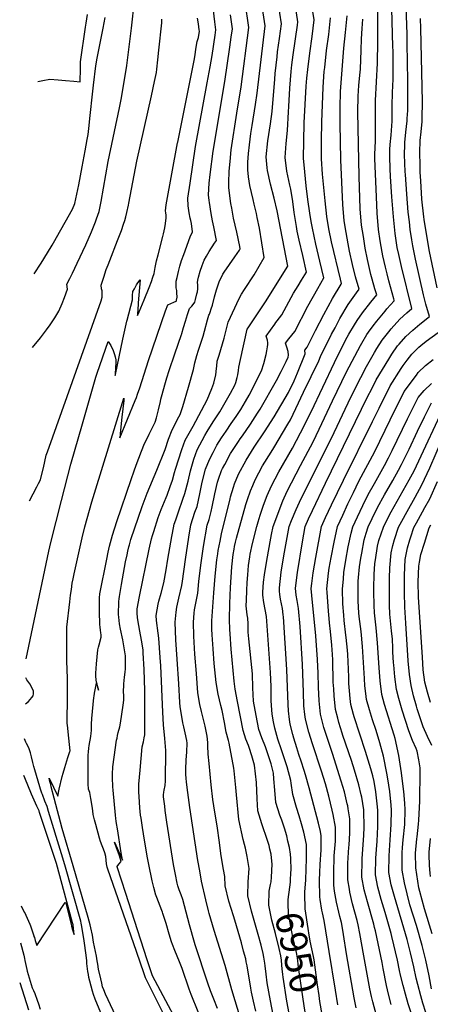
# Model space of a CAD drawing. Units: inches. Extents: x 2509258 to 2514706, y 1512700 to 1518254.
# Drawn here: x 2509352 to 2509789, y 1516345 to 1517393 of the extents above; entities that cross this region are included whole.
import ezdxf
from ezdxf.enums import TextEntityAlignment as Align

# ---------------------------------------------------------------- set-up
doc = ezdxf.new("R2010")
doc.units = ezdxf.units.IN
doc.header["$MEASUREMENT"] = 0
doc.layers.add('tile_2649_33_contour_10ft', color=155, linetype='Continuous')
doc.styles.add('Arial', font='arial.ttf')

msp = doc.modelspace()

# ---------------------------------------------------------------- linework, layer by layer
at = {"layer": 'tile_2649_33_contour_10ft'}
for points, elevation in [([(2509365.5, 1517044.1), (2509374, 1517054.5), (2509380.3, 1517062.9), (2509384.3, 1517068.4), (2509389.1, 1517075.6), (2509393.4, 1517082.9), (2509396.9, 1517090.9), (2509399.4, 1517097.3), (2509402.6, 1517106.1), (2509402.1, 1517111.4), (2509405.1, 1517117.4), (2509408.1, 1517123.3), (2509413.1, 1517133.8), (2509422.4, 1517153.4), (2509428.2, 1517167.1), (2509432.6, 1517177.9), (2509433.7, 1517181), (2509436.3, 1517188.9), (2509438.5, 1517199.5), (2509446.1, 1517242), (2509458.3, 1517299.2), (2509460.4, 1517310.1), (2509465.8, 1517344.3), (2509470.5, 1517381.3), (2509470.8, 1517384.1), (2509477.4, 1517442.9)], 6830), ([(2509556.8, 1516299.8), (2509534.6, 1516355.1), (2509532.5, 1516360.6), (2509524.8, 1516382.9), (2509522, 1516390), (2509517.1, 1516402.1), (2509514.7, 1516408.3), (2509513.7, 1516411.2), (2509511, 1516419.3), (2509507.7, 1516430.6), (2509504.4, 1516441.5), (2509504, 1516442.8), (2509503.3, 1516444.7), (2509501.6, 1516449.2), (2509499.6, 1516453.8), (2509497.8, 1516458.3), (2509496.5, 1516462), (2509496.5, 1516462.2), (2509494.8, 1516468.9), (2509493.1, 1516476.1), (2509489.4, 1516493.5), (2509487.6, 1516502.5), (2509483.6, 1516526), (2509482.5, 1516533), (2509481.1, 1516542.8), (2509480.7, 1516546), (2509479.9, 1516554), (2509479, 1516566.1), (2509478.8, 1516570.6), (2509478.7, 1516575), (2509478.8, 1516578.9), (2509480, 1516594), (2509482.4, 1516619), (2509483.6, 1516624), (2509484.5, 1516628.4), (2509485, 1516631.5), (2509485.1, 1516673.8), (2509485.1, 1516678.8), (2509484.4, 1516701.3), (2509483.4, 1516718.8), (2509483.2, 1516721.9), (2509481.9, 1516730.6), (2509480.4, 1516738.2), (2509478.1, 1516751.8), (2509477.3, 1516756.5), (2509476.9, 1516761.3), (2509477.1, 1516765.7), (2509479.3, 1516778.9), (2509489.8, 1516829.4), (2509492.4, 1516840.5), (2509493.2, 1516843.8), (2509494.6, 1516848.2), (2509499.5, 1516863.2), (2509501.4, 1516868.9), (2509502.5, 1516871.4), (2509507.9, 1516884.5), (2509508.8, 1516886.7), (2509512.3, 1516896.2), (2509514.5, 1516902.7), (2509516.7, 1516910.8), (2509517.9, 1516914.7), (2509524.4, 1516935.4), (2509528.1, 1516945.4), (2509536.5, 1516960.4), (2509551.5, 1516988.2), (2509556.5, 1517000.5), (2509558.7, 1517006.2), (2509560.8, 1517014.9), (2509561.4, 1517021.6), (2509561.7, 1517024.3), (2509562.4, 1517029.7), (2509564.2, 1517035.8), (2509566.1, 1517041.8), (2509569.7, 1517054), (2509570.8, 1517058.2), (2509571.8, 1517062.4), (2509572.8, 1517066.7), (2509573.8, 1517070.9), (2509585.5, 1517096.4), (2509588, 1517100.9), (2509591.3, 1517106), (2509601.8, 1517121.6), (2509612.2, 1517139.9), (2509607.2, 1517171.2), (2509605, 1517182.5), (2509604.1, 1517186.7), (2509601.8, 1517196.9), (2509600.5, 1517201.7), (2509596.9, 1517216.7), (2509595.6, 1517225.8), (2509594.8, 1517233.2), (2509594.9, 1517238.8), (2509595, 1517241.6), (2509595.7, 1517250.6), (2509596.6, 1517260.1), (2509598.1, 1517271.9), (2509599.4, 1517280.5), (2509603.2, 1517302.8), (2509604.9, 1517314.9), (2509613.4, 1517386.7), (2509608.8, 1517416.8)], 6890), ([(2509587.5, 1516328.3), (2509577.8, 1516360), (2509570.7, 1516385.9), (2509559, 1516423.1), (2509553.7, 1516441.5), (2509553, 1516444.2), (2509550.2, 1516456), (2509545.6, 1516475.6), (2509543.6, 1516486.7), (2509541.7, 1516497.8), (2509533, 1516554.2), (2509530.8, 1516570.1), (2509529.6, 1516581.3), (2509529.2, 1516585.6), (2509528.9, 1516589.3), (2509528.8, 1516595.1), (2509529.2, 1516604.6), (2509530, 1516613.6), (2509530.3, 1516622.8), (2509529.8, 1516625.4), (2509528.2, 1516633.7), (2509526.6, 1516640.3), (2509525.7, 1516644.5), (2509523.7, 1516655.4), (2509522.9, 1516661.3), (2509522.5, 1516666), (2509521.2, 1516685.8), (2509519.5, 1516712.1), (2509518.3, 1516732.7), (2509517.5, 1516751.6), (2509518.5, 1516762.3), (2509519.4, 1516767.4), (2509521.3, 1516777), (2509524.4, 1516790.5), (2509525.4, 1516795.3), (2509528.6, 1516818.3), (2509531.9, 1516842.2), (2509534.1, 1516855.3), (2509538.6, 1516868.6), (2509540.8, 1516874.8), (2509543.9, 1516888.3), (2509545.9, 1516898.9), (2509546.6, 1516902.1), (2509549.9, 1516914.6), (2509553.9, 1516924.9), (2509557.8, 1516932.3), (2509562, 1516940.1), (2509566.9, 1516947.9), (2509571.7, 1516955.1), (2509577.3, 1516963), (2509582.5, 1516970.6), (2509587.3, 1516978.2), (2509592.5, 1516986.5), (2509596.3, 1516993.4), (2509599.8, 1517000.1), (2509606.8, 1517013.8), (2509609.5, 1517019.3), (2509611.8, 1517027.2), (2509614.4, 1517036.5), (2509615.3, 1517040.6), (2509615.9, 1517044.7), (2509616.2, 1517047.2), (2509616.1, 1517049), (2509615.8, 1517051.8), (2509615.2, 1517053.9), (2509614.6, 1517056), (2509623.6, 1517069), (2509624.9, 1517070.8), (2509626.3, 1517072.5), (2509631.1, 1517078.8), (2509643.7, 1517101.9), (2509648.4, 1517109.9), (2509652.1, 1517115.8), (2509657.3, 1517124.3), (2509653.4, 1517141.9), (2509649.5, 1517158.3), (2509647.5, 1517168.1), (2509646.6, 1517173), (2509644.3, 1517187.7), (2509642.8, 1517199.4), (2509640.8, 1517212.7), (2509639.7, 1517217.1), (2509636.5, 1517231.8), (2509634.7, 1517246.4), (2509635.9, 1517261.5), (2509637.3, 1517275.2), (2509638.3, 1517294.9), (2509638.5, 1517300.8), (2509639.8, 1517320.4), (2509641.2, 1517338), (2509641.9, 1517345.2), (2509643.3, 1517355.6), (2509647.8, 1517387.4), (2509648.3, 1517390.9), (2509644.5, 1517414.9)], 6910), ([(2509603.4, 1516337.2), (2509600.8, 1516348), (2509598.9, 1516357.4), (2509598, 1516361.7), (2509594.1, 1516385.6), (2509593.3, 1516390), (2509592.6, 1516392.9), (2509590.4, 1516401.3), (2509588.1, 1516410), (2509581, 1516434.4), (2509579.5, 1516438.9), (2509574.6, 1516454.6), (2509570.7, 1516470.8), (2509570.3, 1516480.7), (2509568.9, 1516488.2), (2509566.6, 1516502.7), (2509564.5, 1516519.4), (2509562.7, 1516532.1), (2509558.7, 1516555.9), (2509557.7, 1516562.7), (2509555.9, 1516578.4), (2509553.7, 1516601.2), (2509552.8, 1516611.1), (2509552.2, 1516619.8), (2509552.2, 1516623.3), (2509551.7, 1516630.1), (2509550.6, 1516635.6), (2509549.4, 1516640.9), (2509545.5, 1516656.4), (2509543.7, 1516664), (2509541.7, 1516676.5), (2509540.1, 1516696.9), (2509538.6, 1516717.4), (2509537.5, 1516736.7), (2509537, 1516751.5), (2509537.8, 1516761.1), (2509538.2, 1516764.9), (2509539.6, 1516771.7), (2509541.5, 1516782.3), (2509542.8, 1516794.9), (2509544.7, 1516812.4), (2509546.2, 1516822.3), (2509547.8, 1516832.1), (2509551.7, 1516854.9), (2509553.8, 1516861.1), (2509555.7, 1516869.5), (2509556.9, 1516874.5), (2509559.7, 1516888.2), (2509562.7, 1516900.8), (2509563.7, 1516903.9), (2509567, 1516913), (2509568, 1516915.1), (2509570.3, 1516919.6), (2509576.6, 1516931.2), (2509584.9, 1516943.9), (2509586.9, 1516947), (2509589.1, 1516950.2), (2509597.7, 1516962.4), (2509605.2, 1516974.1), (2509607.9, 1516978.3), (2509625.3, 1517008.9), (2509630.4, 1517018.6), (2509635.9, 1517029.3), (2509637.9, 1517033.7), (2509638.2, 1517036.1), (2509638, 1517040), (2509636.5, 1517044.3), (2509635.1, 1517048.6), (2509638.6, 1517053.4), (2509641.8, 1517057.2), (2509645, 1517061.1), (2509658.9, 1517088.1), (2509669.4, 1517106.9), (2509676, 1517118.2), (2509671.8, 1517135.9), (2509667.4, 1517154.3), (2509663.7, 1517171.2), (2509662.4, 1517178.2), (2509660.9, 1517187), (2509658.9, 1517201.7), (2509657.2, 1517216.3), (2509655.8, 1517231), (2509654.4, 1517245.6), (2509654.6, 1517263.9), (2509655.1, 1517283.4), (2509655.9, 1517302.9), (2509657.2, 1517322.5), (2509657.8, 1517330.8), (2509658.7, 1517340.1), (2509661, 1517357.7), (2509663.4, 1517375.3), (2509665.7, 1517393), (2509661.9, 1517415.4)], 6920), ([(2509459.5, 1516320.6), (2509443.3, 1516355.5), (2509441.4, 1516360), (2509440.1, 1516363.3), (2509439.2, 1516367), (2509438.2, 1516371.7), (2509435.9, 1516382.2), (2509434.9, 1516387.3), (2509434.2, 1516391.1), (2509433.5, 1516395.9), (2509430.6, 1516410.9), (2509429.2, 1516418.4), (2509427.7, 1516426), (2509426.8, 1516429.3), (2509424.7, 1516436.9), (2509408.8, 1516492.2), (2509397.1, 1516532), (2509388.4, 1516564.3), (2509385.3, 1516576.4), (2509384.8, 1516578.7), (2509384.2, 1516580.9), (2509383.6, 1516583.2), (2509383.1, 1516585.4), (2509392.4, 1516566.3), (2509393.9, 1516573.7), (2509397.1, 1516587.1), (2509398, 1516590.7), (2509399.8, 1516596.7), (2509403.2, 1516607.4), (2509405.2, 1516613.9), (2509405.4, 1516614.6), (2509404, 1516627.9), (2509402.6, 1516641.9), (2509402.5, 1516643.7), (2509402.5, 1516644.8), (2509402.5, 1516648.3), (2509402.6, 1516668.7), (2509402.9, 1516686), (2509402.9, 1516692.1), (2509402.1, 1516710.2), (2509401.9, 1516730.7), (2509402, 1516741.5), (2509402.1, 1516746.1), (2509405.2, 1516773.3), (2509406.1, 1516780.5), (2509406.9, 1516786.4), (2509407.8, 1516793.2), (2509408.7, 1516797.9), (2509409.8, 1516803.1), (2509418.4, 1516841.4), (2509421.2, 1516853.1), (2509428.6, 1516879.7), (2509431.4, 1516888.9), (2509462.9, 1516990.1), (2509462.9, 1516989.9), (2509462.9, 1516989.9), (2509462.9, 1516989.8), (2509462.6, 1516987.5), (2509460.7, 1516969.8), (2509459.3, 1516956.2), (2509458.9, 1516952.1), (2509458.6, 1516947.9), (2509475, 1516987.8), (2509476.2, 1516991), (2509477.4, 1516994.4), (2509479.7, 1517001.1), (2509489.2, 1517030.4), (2509507.2, 1517083.1), (2509509.8, 1517089.6), (2509513, 1517091), (2509516.1, 1517092.3), (2509518.6, 1517093.5), (2509518.8, 1517093.7), (2509519, 1517094.6), (2509519.6, 1517097.6), (2509519.4, 1517102.2), (2509519.1, 1517104.7), (2509518.7, 1517107.6), (2509518.5, 1517109.9), (2509518.5, 1517112.3), (2509518.6, 1517114.6), (2509519.5, 1517118.7), (2509521, 1517124.9), (2509522.6, 1517130.8), (2509524.3, 1517136.6), (2509526.6, 1517143.1), (2509533.3, 1517162), (2509535.9, 1517167.4), (2509534.7, 1517176.1), (2509534.2, 1517179.2), (2509533.6, 1517181.8), (2509532.4, 1517187.5), (2509531.4, 1517195.1), (2509531.1, 1517203), (2509533.3, 1517219.2), (2509539.1, 1517258), (2509551.4, 1517325.9), (2509554.9, 1517343.1), (2509556.8, 1517354.9), (2509560.1, 1517376.6), (2509560.9, 1517382.3), (2509559.9, 1517390.9), (2509557.1, 1517412.2)], 6860), ([(2509518.7, 1516327.7), (2509507.4, 1516348.5), (2509493.3, 1516375), (2509487.6, 1516392.1), (2509474.1, 1516433.8), (2509464.8, 1516462.7), (2509455.7, 1516491), (2509455.6, 1516491.4), (2509457.3, 1516493.9), (2509459.9, 1516496.6), (2509459, 1516500.3), (2509457.8, 1516503.8), (2509455, 1516511.2), (2509452.7, 1516517.4), (2509461.3, 1516498), (2509460, 1516505.9), (2509456, 1516531.5), (2509455.1, 1516537.1), (2509454.7, 1516539.8), (2509454.3, 1516542.5), (2509454, 1516546), (2509451.3, 1516572.6), (2509451.1, 1516576.2), (2509451, 1516578.2), (2509450.8, 1516584.2), (2509450.8, 1516587.8), (2509450.8, 1516591.9), (2509451, 1516595.5), (2509451.2, 1516597.7), (2509454, 1516618.1), (2509454.7, 1516623.3), (2509455.1, 1516625.8), (2509455.5, 1516628.1), (2509456.1, 1516630.9), (2509456.8, 1516634.1), (2509458.4, 1516640.1), (2509459.3, 1516644.2), (2509462, 1516663.1), (2509462.6, 1516668.4), (2509462.6, 1516672.2), (2509462.6, 1516674.4), (2509462.5, 1516676.5), (2509462.9, 1516685.9), (2509463.4, 1516692.9), (2509464.1, 1516698.4), (2509464.4, 1516701.9), (2509464.6, 1516708.2), (2509464.6, 1516713.3), (2509464.4, 1516715.6), (2509463.5, 1516722.1), (2509463.1, 1516724.4), (2509461.6, 1516732.7), (2509459.2, 1516744.2), (2509458.3, 1516749.9), (2509457.7, 1516753.5), (2509457.3, 1516756.8), (2509457.1, 1516759.6), (2509457.1, 1516762.2), (2509457.2, 1516765.2), (2509457.3, 1516767.9), (2509457.4, 1516770.8), (2509457.6, 1516773.5), (2509457.9, 1516776.6), (2509458.2, 1516778.9), (2509460.2, 1516791.7), (2509464.7, 1516815.7), (2509466.2, 1516823.4), (2509467, 1516827.2), (2509468.1, 1516831.8), (2509468.7, 1516834.1), (2509470.4, 1516839.7), (2509482.4, 1516874.8), (2509487.8, 1516889), (2509498, 1516913.6), (2509506.7, 1516935.4), (2509510.4, 1516946.5), (2509514.4, 1516956.4), (2509521.5, 1516970.2), (2509522.9, 1516972.9), (2509525.7, 1516981.1), (2509531.7, 1517001.9), (2509536.9, 1517020.7), (2509538.3, 1517027.8), (2509540.7, 1517035.5), (2509542.5, 1517041.1), (2509544.9, 1517048.6), (2509547.3, 1517056.1), (2509548.7, 1517061.4), (2509551.9, 1517073.4), (2509553.4, 1517078.4), (2509554.2, 1517079.7), (2509554.8, 1517081.6), (2509556, 1517085.4), (2509557.1, 1517089.1), (2509559.3, 1517097.9), (2509561.5, 1517105.6), (2509564.4, 1517113.9), (2509568.4, 1517122.2), (2509569.6, 1517124.2), (2509575.2, 1517132.5), (2509581.2, 1517140.7), (2509586, 1517147.6), (2509586.8, 1517149), (2509586.4, 1517151.5), (2509583.2, 1517166.8), (2509579.7, 1517182), (2509577.7, 1517192.3), (2509576.7, 1517197.6), (2509574.7, 1517214), (2509574.6, 1517219.4), (2509574.6, 1517222.2), (2509574.9, 1517229.3), (2509575.1, 1517231.8), (2509575.9, 1517242.1), (2509577.3, 1517254.7), (2509583.1, 1517293.5), (2509587.7, 1517321.6), (2509596, 1517384.7), (2509591.9, 1517412)], 6880), ([(2509562.6, 1516340.3), (2509558.5, 1516350.1), (2509555.2, 1516359), (2509552.4, 1516367.3), (2509538.8, 1516408), (2509538.1, 1516410.3), (2509532.9, 1516429.2), (2509525.6, 1516456.4), (2509523.8, 1516461.2), (2509522.3, 1516464.6), (2509521.6, 1516466.5), (2509520.3, 1516470.9), (2509519.5, 1516473.6), (2509517.7, 1516482.8), (2509515.8, 1516493.5), (2509508.6, 1516538.6), (2509506.8, 1516551), (2509506.3, 1516555.5), (2509505.2, 1516565.6), (2509505.2, 1516567.7), (2509505.5, 1516570.7), (2509505.8, 1516572.7), (2509506.7, 1516577.7), (2509507.2, 1516582.6), (2509507.4, 1516615), (2509506.4, 1516627.8), (2509505.1, 1516642.1), (2509504.2, 1516655.9), (2509502.1, 1516705), (2509501.6, 1516714.1), (2509500.2, 1516734.6), (2509499.5, 1516739.7), (2509497.7, 1516753.3), (2509497.3, 1516758.7), (2509499.3, 1516770.7), (2509500.2, 1516774.1), (2509502.4, 1516782.3), (2509505.5, 1516793.5), (2509508, 1516807.2), (2509509.8, 1516818.8), (2509514, 1516842.7), (2509514.7, 1516846.4), (2509516.5, 1516855.8), (2509518, 1516860.5), (2509520.9, 1516869.1), (2509525.7, 1516882.4), (2509527.9, 1516888.5), (2509531.2, 1516901.7), (2509533.7, 1516912.7), (2509537.3, 1516925.2), (2509541, 1516935.2), (2509549.2, 1516950.3), (2509551.7, 1516954.5), (2509558.1, 1516964.9), (2509564.9, 1516975.7), (2509576.3, 1516995.3), (2509580.9, 1517004), (2509582.1, 1517006.9), (2509583.5, 1517012.1), (2509584.1, 1517015.1), (2509584.8, 1517019.5), (2509585.3, 1517023.2), (2509587, 1517031.4), (2509594.2, 1517063.5), (2509595.3, 1517065.2), (2509605.1, 1517080), (2509613.6, 1517092.8), (2509637.7, 1517130.7), (2509626.2, 1517189.8), (2509623, 1517203.1), (2509618.9, 1517217.9), (2509615.7, 1517232.6), (2509615.4, 1517235.4), (2509614.6, 1517247.2), (2509616.1, 1517264.3), (2509618.9, 1517282.3), (2509620.9, 1517295.3), (2509623.8, 1517329.9), (2509624.2, 1517335.9), (2509626, 1517353.5), (2509626.6, 1517359), (2509628.6, 1517373), (2509630.9, 1517388.8), (2509627.3, 1517411.5)], 6900), ([(2509690.9, 1516344.2), (2509688.3, 1516359.7), (2509681.5, 1516400.8), (2509678, 1516422.9), (2509676.3, 1516433.9), (2509674.4, 1516442.1), (2509673.9, 1516445), (2509671.9, 1516456.1), (2509671.5, 1516459.1), (2509671.3, 1516477), (2509671.6, 1516484.9), (2509672, 1516493.6), (2509673, 1516509.1), (2509673.1, 1516515.1), (2509673.1, 1516524.1), (2509672.2, 1516528.5), (2509670.3, 1516537.4), (2509660.3, 1516575), (2509656.5, 1516589), (2509655.1, 1516593.7), (2509651.9, 1516603.4), (2509649.4, 1516610.8), (2509647.1, 1516617.9), (2509643.9, 1516628.1), (2509642.9, 1516632.1), (2509640.1, 1516642.9), (2509639.4, 1516647.8), (2509638.3, 1516657.2), (2509637.9, 1516663.8), (2509636.6, 1516701.2), (2509632.9, 1516757.3), (2509632.7, 1516759.5), (2509631.7, 1516766), (2509629.8, 1516776.1), (2509629, 1516780.9), (2509628.7, 1516784.6), (2509628.6, 1516788.3), (2509630.6, 1516804.7), (2509633.3, 1516822.3), (2509636.8, 1516841.8), (2509638.9, 1516853.4), (2509641.5, 1516859.9), (2509646.5, 1516871.7), (2509651.9, 1516883.3), (2509684, 1516947.7), (2509704.7, 1516991.3), (2509715.2, 1517012.3), (2509721.5, 1517023.9), (2509727.1, 1517033.8), (2509730, 1517038.9), (2509732.3, 1517042.9), (2509738, 1517051.8), (2509745.2, 1517060.9), (2509747.8, 1517064), (2509757, 1517074.4), (2509764.4, 1517081.1), (2509769.7, 1517085.5), (2509758.6, 1517130.2), (2509755.7, 1517143.2), (2509754.2, 1517150.7), (2509753.4, 1517155.6), (2509751.9, 1517165.4), (2509750.2, 1517183.3), (2509748.4, 1517204.7), (2509747.1, 1517226.1), (2509746.7, 1517234.5), (2509746.1, 1517247.6), (2509746.4, 1517255), (2509746.6, 1517260.2), (2509747.5, 1517270.2), (2509748.7, 1517285.3), (2509748.6, 1517302.9), (2509749, 1517314.1), (2509749.6, 1517324.3), (2509749.8, 1517328.4), (2509749.8, 1517338), (2509749.8, 1517343.3), (2509749.7, 1517359.6), (2509749.6, 1517364.8), (2509748.5, 1517404.8)], 6970), ([(2509710.4, 1516341), (2509708.3, 1516351.6), (2509700.1, 1516398.5), (2509696.9, 1516418.8), (2509696.5, 1516421.5), (2509694.7, 1516431.6), (2509693, 1516438.1), (2509691.9, 1516442.8), (2509689.3, 1516453.4), (2509687.3, 1516465), (2509686.6, 1516471.5), (2509686.5, 1516477.7), (2509686.5, 1516487.4), (2509686.8, 1516499.7), (2509687, 1516502.6), (2509687.6, 1516510.5), (2509688.2, 1516518.3), (2509688.3, 1516521.1), (2509688.4, 1516533.3), (2509685.9, 1516546.7), (2509684.9, 1516551.4), (2509681.1, 1516566.4), (2509677.6, 1516579.3), (2509673.3, 1516593), (2509663.8, 1516622), (2509660, 1516634.3), (2509656.3, 1516648.2), (2509655.7, 1516653.4), (2509654.7, 1516662.6), (2509654.1, 1516677.2), (2509653.1, 1516706.6), (2509650.5, 1516747.1), (2509648.8, 1516766.2), (2509647.6, 1516774.6), (2509646.4, 1516780.5), (2509645.7, 1516787.9), (2509647.7, 1516804.5), (2509653.2, 1516837.1), (2509656.1, 1516853.3), (2509659.6, 1516861.5), (2509663.8, 1516870.6), (2509677.6, 1516899.6), (2509716.1, 1516978.5), (2509720.1, 1516986.5), (2509729.5, 1517004.9), (2509731.8, 1517009.6), (2509745.1, 1517031.8), (2509748.3, 1517036.9), (2509754.4, 1517045.7), (2509756.1, 1517047.6), (2509763.2, 1517055.9), (2509770.6, 1517062.7), (2509778.3, 1517068.9), (2509788.4, 1517077), (2509784.7, 1517090.1), (2509782.2, 1517100.1), (2509773.5, 1517138.1), (2509770.7, 1517152.4), (2509769.7, 1517158.7), (2509768, 1517169.6), (2509767.1, 1517177.9), (2509765.9, 1517188.3), (2509764.2, 1517207.5), (2509762.8, 1517228.2), (2509762.7, 1517231.1), (2509761.9, 1517249.7), (2509762.2, 1517260.1), (2509762.3, 1517262.3), (2509763.3, 1517273.4), (2509764.6, 1517285.5), (2509764.8, 1517287.8), (2509765.3, 1517296.5), (2509765.3, 1517300.7), (2509765.3, 1517314.1), (2509765.3, 1517328), (2509764.8, 1517367.7), (2509764.6, 1517377.4), (2509763.5, 1517407.7)], 6980), ([(2509358.8, 1516712.7), (2509382.9, 1516827.1), (2509385, 1516836.6), (2509396.2, 1516881.2), (2509406.2, 1516919.9), (2509418.6, 1516962.9), (2509432.9, 1517012.6), (2509434.2, 1517016.8), (2509446.2, 1517050.4), (2509449, 1517046.2), (2509451.4, 1517040.8), (2509452.8, 1517036.7), (2509453.5, 1517034), (2509454.2, 1517031.1), (2509454.1, 1517027.2), (2509453.9, 1517023.1), (2509453.4, 1517015.2), (2509453.7, 1517014.3), (2509453.9, 1517015.2), (2509454, 1517015.3), (2509454, 1517015.3), (2509454, 1517015.4), (2509461.8, 1517052.9), (2509466, 1517072), (2509466.3, 1517073.1), (2509471.9, 1517094.8), (2509472, 1517099.6), (2509472.3, 1517103.6), (2509474, 1517106.7), (2509475.1, 1517108.7), (2509476.4, 1517110.8), (2509477.7, 1517112.8), (2509480, 1517116.3), (2509478.6, 1517099.9), (2509478, 1517091.6), (2509477.6, 1517083.5), (2509477.5, 1517081.4), (2509477.4, 1517078.1), (2509479.2, 1517082.1), (2509484.4, 1517094.7), (2509489.7, 1517108), (2509492.2, 1517114.5), (2509493.8, 1517119), (2509495.1, 1517122.9), (2509496.3, 1517129.2), (2509497, 1517132.9), (2509497.7, 1517136.5), (2509499.5, 1517142.8), (2509504.4, 1517162.3), (2509505, 1517165.1), (2509506.5, 1517171.6), (2509507.2, 1517176.2), (2509507.9, 1517182.1), (2509507.8, 1517185.1), (2509507.6, 1517187.5), (2509507.3, 1517189.7), (2509507.5, 1517192.8), (2509507.9, 1517196.1), (2509520, 1517261.9), (2509520.2, 1517262.9), (2509537, 1517346.2), (2509537.7, 1517349.9), (2509538.3, 1517353.5), (2509539.7, 1517364), (2509541, 1517369.8), (2509542.2, 1517374.1), (2509543.4, 1517381.1), (2509543.2, 1517382.5), (2509542.2, 1517388.7), (2509541.1, 1517394.9)], 6850), ([(2509362.2, 1516880.8), (2509366.3, 1516888.2), (2509370.1, 1516895.6), (2509372, 1516899.3), (2509373.9, 1516903.1), (2509374.1, 1516903.4), (2509377, 1516916.1), (2509378.5, 1516922.7), (2509380.1, 1516929.3), (2509381.3, 1516932.9), (2509438.6, 1517093.9), (2509439.7, 1517097.7), (2509439.8, 1517099.9), (2509439.6, 1517104.3), (2509439, 1517106.6), (2509438.7, 1517110.5), (2509441.4, 1517119), (2509444.1, 1517127.2), (2509445.9, 1517132.1), (2509447.7, 1517136.9), (2509456.1, 1517158), (2509460.1, 1517168.7), (2509462.4, 1517175.4), (2509463.7, 1517179.3), (2509464.9, 1517183.3), (2509466, 1517188), (2509467.7, 1517195.6), (2509468.1, 1517197.8), (2509476.7, 1517242.4), (2509492.4, 1517312.1), (2509495.6, 1517327.3), (2509497.4, 1517336.8), (2509498, 1517340.5), (2509499.1, 1517350.3), (2509500.2, 1517360.7), (2509503.1, 1517390), (2509503.4, 1517393.7)], 6840), ([(2509367.1, 1517122.4), (2509374.7, 1517134), (2509385.3, 1517151.2), (2509386.5, 1517153.1), (2509387.9, 1517155.5), (2509408.2, 1517191.4), (2509410.7, 1517197.4), (2509412.7, 1517207.3), (2509414.7, 1517217.4), (2509418.4, 1517236.4), (2509421.5, 1517253.5), (2509423.7, 1517265.5), (2509424.6, 1517270.8), (2509425.5, 1517277.3), (2509427, 1517291.1), (2509429.5, 1517313.9), (2509430.6, 1517323.5), (2509433.1, 1517344.2), (2509434.5, 1517352.1), (2509440.7, 1517384.3), (2509442.8, 1517395.5)], 6820), ([(2509371.2, 1517327.2), (2509376.4, 1517328.3), (2509383.8, 1517329.7), (2509392.7, 1517329), (2509400.7, 1517328.4), (2509409.6, 1517327.6), (2509416.1, 1517327.1), (2509416.5, 1517341.2), (2509416.7, 1517348.2), (2509421.9, 1517385.3), (2509422.5, 1517389.6), (2509423.9, 1517398.6)], 6810), ([(2509511.1, 1516322.3), (2509487.7, 1516369.4), (2509486, 1516373), (2509484.5, 1516377.2), (2509476.2, 1516400.8), (2509445.8, 1516488.5), (2509445, 1516490.7), (2509444.3, 1516494.2), (2509444, 1516498.1), (2509443.7, 1516502.2), (2509442.5, 1516506), (2509441.2, 1516509.7), (2509439.7, 1516513.4), (2509438, 1516518), (2509436.9, 1516521.7), (2509432.8, 1516536.2), (2509431.5, 1516541.1), (2509430.1, 1516546.9), (2509429.7, 1516550.5), (2509428.9, 1516555.5), (2509427.6, 1516563.8), (2509426.9, 1516567.9), (2509426.4, 1516570.2), (2509425.1, 1516573.9), (2509425.1, 1516574.1), (2509425.1, 1516574.8), (2509424.9, 1516578.5), (2509424.6, 1516601.6), (2509424.6, 1516604.5), (2509424.7, 1516607.4), (2509424.9, 1516610.3), (2509425.2, 1516613.2), (2509425.6, 1516617.7), (2509425.8, 1516620), (2509426.2, 1516622.2), (2509427.2, 1516627.6), (2509427.6, 1516630.3), (2509428, 1516633), (2509428, 1516633.1), (2509428.2, 1516636.5), (2509428.2, 1516640), (2509428.2, 1516643), (2509428.6, 1516649), (2509430.8, 1516671.3), (2509431, 1516672.9), (2509431.4, 1516676), (2509433.5, 1516686.6), (2509435.7, 1516679.1), (2509434.2, 1516685.6), (2509433.7, 1516687.8), (2509433.3, 1516690.2), (2509432.9, 1516694.1), (2509433, 1516697.3), (2509433.6, 1516707.3), (2509435, 1516722.3), (2509435.6, 1516724.8), (2509436.5, 1516727.6), (2509438.5, 1516735.5), (2509438.5, 1516738.1), (2509438.4, 1516740.1), (2509438, 1516743.1), (2509437.6, 1516746.2), (2509437.3, 1516749), (2509437.2, 1516751.7), (2509437.1, 1516754.4), (2509437, 1516757.6), (2509436.8, 1516773.9), (2509436.9, 1516777.5), (2509437.2, 1516781.6), (2509444.5, 1516818.7), (2509446.1, 1516826.2), (2509446.8, 1516829.5), (2509447.4, 1516832.7), (2509449.5, 1516840.4), (2509450.7, 1516844.2), (2509455.3, 1516858.8), (2509470.6, 1516903.5), (2509473.9, 1516912.9), (2509476, 1516918.7), (2509481.5, 1516933.6), (2509484.9, 1516941.7), (2509486.1, 1516944.3), (2509489.8, 1516951.9), (2509493.4, 1516958.8), (2509496, 1516964.7), (2509497.5, 1516969.2), (2509498.7, 1516973.3), (2509499.8, 1516977.7), (2509501.8, 1516986.7), (2509502.3, 1516989), (2509503.6, 1516993.9), (2509506.5, 1517004.2), (2509508.6, 1517011.9), (2509510.9, 1517019.7), (2509517, 1517037.3), (2509524.2, 1517057.9), (2509524.5, 1517058.7), (2509524.6, 1517059.1), (2509526.5, 1517065.4), (2509528.5, 1517072.2), (2509530.6, 1517079.1), (2509532.9, 1517085.8), (2509535.1, 1517088.1), (2509536.8, 1517089.8), (2509538.4, 1517092.3), (2509539.2, 1517095.2), (2509540.6, 1517101.2), (2509541.1, 1517103.4), (2509541.7, 1517106.4), (2509541.6, 1517110.7), (2509541.3, 1517113.3), (2509541.5, 1517115.9), (2509542.3, 1517119.1), (2509544.1, 1517125.5), (2509546.1, 1517131.5), (2509548.4, 1517137.2), (2509550.7, 1517141.3), (2509553.7, 1517146.4), (2509559.4, 1517155.2), (2509561.4, 1517158.2), (2509558.6, 1517172.5), (2509557.2, 1517179), (2509555.9, 1517186.8), (2509553.9, 1517198.5), (2509553.6, 1517200.8), (2509552.9, 1517206.8), (2509553.7, 1517219.2), (2509554.7, 1517228.5), (2509558, 1517253.1), (2509570.3, 1517327.5), (2509575.8, 1517364.1), (2509577.3, 1517374.7), (2509578.5, 1517383.5), (2509576.4, 1517398.3)], 6870), ([(2509621.8, 1516333.5), (2509618.9, 1516348.5), (2509615.5, 1516367.6), (2509614.3, 1516376.6), (2509613.3, 1516385.7), (2509612.9, 1516388.5), (2509612, 1516394.7), (2509611.3, 1516398.6), (2509609.2, 1516407.6), (2509606, 1516419.1), (2509598.7, 1516443.9), (2509594.8, 1516460.1), (2509595.2, 1516475), (2509596.4, 1516489.1), (2509594.2, 1516502.1), (2509592.4, 1516510.9), (2509591.3, 1516514.9), (2509590.1, 1516520.3), (2509585.2, 1516541.3), (2509582.7, 1516567.8), (2509582.2, 1516575.5), (2509580.4, 1516593.3), (2509580, 1516596), (2509575.1, 1516622.7), (2509574.2, 1516625.6), (2509571.8, 1516634.6), (2509570.1, 1516644.8), (2509567.5, 1516657.5), (2509566.1, 1516662.8), (2509563.2, 1516674.8), (2509561.1, 1516687.2), (2509559.2, 1516707.5), (2509557.8, 1516723.3), (2509556.8, 1516738.1), (2509556.6, 1516744), (2509556.4, 1516753), (2509558.8, 1516783), (2509560.2, 1516800.4), (2509561.9, 1516817.9), (2509562.9, 1516824.3), (2509563.4, 1516827.8), (2509565.3, 1516837.7), (2509567, 1516845.8), (2509576.1, 1516883.1), (2509576.6, 1516885.1), (2509579.6, 1516895.3), (2509580.8, 1516898.8), (2509585.1, 1516909.2), (2509593.2, 1516924), (2509601.7, 1516937.9), (2509612.8, 1516954.3), (2509622.8, 1516970.3), (2509638.2, 1516996.2), (2509644.2, 1517008.7), (2509647.9, 1517017.2), (2509656.1, 1517037.2), (2509655.5, 1517041.1), (2509658.2, 1517044.3), (2509666.9, 1517062.1), (2509675.9, 1517079.4), (2509685.3, 1517096.2), (2509694.4, 1517111.7), (2509694.7, 1517112.2), (2509693.6, 1517116.9), (2509684.1, 1517156.6), (2509681.3, 1517170.4), (2509679.1, 1517183.5), (2509677.4, 1517200.2), (2509675.9, 1517214.4), (2509674.5, 1517228.7), (2509673.5, 1517244.9), (2509673.3, 1517264.5), (2509673.7, 1517284.1), (2509675.2, 1517321.2), (2509676.4, 1517337.9), (2509676.8, 1517342.2), (2509678.9, 1517360.5), (2509681.1, 1517377.5), (2509683.1, 1517395.1)], 6930), ([(2509619.1, 1516472.2), (2509619.6, 1516475), (2509620.2, 1516480), (2509620.7, 1516493.8), (2509620.6, 1516497), (2509619.6, 1516504.6), (2509618.5, 1516510), (2509617.7, 1516513.7), (2509614.5, 1516523.4), (2509611.4, 1516532.7), (2509609.9, 1516537), (2509605.6, 1516550.7), (2509604.7, 1516563.3), (2509604, 1516580.7), (2509602, 1516599.2), (2509601.3, 1516601.9), (2509599.2, 1516609.2), (2509596.4, 1516618.2), (2509595.7, 1516620.3), (2509592.8, 1516627.1), (2509590, 1516636.1), (2509583.8, 1516667.1), (2509581.5, 1516680.3), (2509580.4, 1516688.9), (2509577.1, 1516722.8), (2509575.9, 1516739.3), (2509575.7, 1516743.9), (2509575.4, 1516754.5), (2509575.6, 1516771.4), (2509576.3, 1516788.6), (2509578, 1516810.4), (2509579.4, 1516823.5), (2509580.2, 1516829.3), (2509580.8, 1516832.3), (2509581.9, 1516836.9), (2509583, 1516841), (2509592.8, 1516876.8), (2509594.5, 1516882.2), (2509597.7, 1516891.3), (2509600.2, 1516897.2), (2509602.6, 1516903), (2509610.7, 1516917.9), (2509619.7, 1516932.5), (2509622.6, 1516937.1), (2509637.5, 1516962.3), (2509640.3, 1516967.2), (2509646, 1516979.1), (2509654.4, 1516996.6), (2509670.4, 1517029.9), (2509672.4, 1517034.5), (2509684.2, 1517058.2), (2509687.8, 1517065.2), (2509692.9, 1517074.8), (2509702, 1517090), (2509710.7, 1517102.4), (2509713.5, 1517106.1), (2509709.8, 1517119.4), (2509706.6, 1517132.4), (2509703.3, 1517146.7), (2509701.8, 1517154.6), (2509699.7, 1517166.7), (2509697.7, 1517178.9), (2509696.1, 1517196.4), (2509693.9, 1517244.1), (2509693.4, 1517282.5), (2509693.3, 1517299.6), (2509693.7, 1517316.6), (2509697.1, 1517362.8), (2509698.9, 1517379.6), (2509700.6, 1517397.2)], 6940), ([(2509640.3, 1516477), (2509640.9, 1516484.8), (2509641, 1516487.9), (2509640.6, 1516499.9), (2509640.4, 1516504.5), (2509639.2, 1516511.6), (2509637.7, 1516518.4), (2509636.3, 1516523.9), (2509633.8, 1516532.3), (2509631.1, 1516540.7), (2509629.1, 1516545.9), (2509624.7, 1516559.6), (2509623.6, 1516572.6), (2509622.6, 1516584.6), (2509622.2, 1516590.8), (2509619.6, 1516600.6), (2509618.4, 1516605.1), (2509613.7, 1516618.9), (2509609.8, 1516628.4), (2509606.8, 1516637.4), (2509605.3, 1516644.8), (2509603.8, 1516652.2), (2509601.1, 1516667.5), (2509600.3, 1516681.8), (2509599.7, 1516696.6), (2509596, 1516733.7), (2509595.4, 1516741.1), (2509595.1, 1516749.8), (2509594.9, 1516755.9), (2509594.3, 1516759.5), (2509593.3, 1516768.9), (2509593.4, 1516774.9), (2509593.7, 1516785.3), (2509594.2, 1516793.8), (2509594.8, 1516802.1), (2509595.6, 1516812), (2509596.9, 1516821.2), (2509597.4, 1516824.1), (2509600, 1516835.5), (2509604.5, 1516853.5), (2509605.8, 1516858.5), (2509608.1, 1516865.7), (2509611.7, 1516876.2), (2509615.6, 1516886.6), (2509620, 1516896.9), (2509628, 1516911.8), (2509642.5, 1516936.8), (2509651.2, 1516953.1), (2509662.4, 1516975.7), (2509687.2, 1517028.2), (2509699.4, 1517052.7), (2509700.8, 1517055.2), (2509702.6, 1517058.4), (2509708.4, 1517068.4), (2509711.5, 1517073), (2509717.1, 1517080.9), (2509726, 1517092.4), (2509732.2, 1517100.1), (2509730.4, 1517106.4), (2509727.3, 1517117), (2509726, 1517122), (2509724.6, 1517128.1), (2509722.4, 1517137.8), (2509720.1, 1517150), (2509718, 1517162.2), (2509716.2, 1517174.3), (2509714.6, 1517191.8), (2509713.5, 1517226.2), (2509712.7, 1517260.6), (2509712.3, 1517294.9), (2509712.6, 1517311.9), (2509713.3, 1517323), (2509714.4, 1517334), (2509714.9, 1517340.6), (2509715.7, 1517360.6), (2509716, 1517372.7), (2509716.7, 1517383.7), (2509717.5, 1517393.8)], 6950), ([(2509655.8, 1516462.2), (2509655.8, 1516464.1), (2509656.6, 1516477.2), (2509657.3, 1516499.8), (2509657.3, 1516514.7), (2509654.5, 1516527.9), (2509652.1, 1516536.9), (2509649.7, 1516545.5), (2509646.8, 1516554.1), (2509642.8, 1516568), (2509641.1, 1516580.2), (2509640.9, 1516583.1), (2509636.7, 1516597.7), (2509630.7, 1516615.8), (2509627, 1516627), (2509623.6, 1516638.8), (2509622.2, 1516645.6), (2509621, 1516653.5), (2509620.2, 1516662.9), (2509619.9, 1516668.3), (2509619.6, 1516683.2), (2509619, 1516698.1), (2509614.7, 1516757.5), (2509613.4, 1516765.1), (2509611.8, 1516772.7), (2509611, 1516780.4), (2509611, 1516783.6), (2509611.7, 1516794.3), (2509612.7, 1516802.1), (2509613.3, 1516806.7), (2509615.8, 1516821), (2509618.7, 1516837.2), (2509620.2, 1516844.9), (2509621.8, 1516853.4), (2509623.5, 1516858.2), (2509625, 1516862), (2509632.3, 1516880.8), (2509636.8, 1516891.1), (2509651.2, 1516918.6), (2509664.4, 1516943.7), (2509671, 1516957), (2509685.3, 1516987.4), (2509700.2, 1517018.2), (2509714.9, 1517046.3), (2509716.3, 1517048.8), (2509721.8, 1517057.9), (2509723.5, 1517060.4), (2509728.5, 1517067.1), (2509732.3, 1517072.1), (2509741.3, 1517082.9), (2509743.2, 1517085.1), (2509750.9, 1517093.9), (2509750.8, 1517094.5), (2509750.5, 1517095.8), (2509745.3, 1517115.1), (2509743.3, 1517122.5), (2509741.5, 1517129.7), (2509738.9, 1517141.8), (2509738.1, 1517145.5), (2509736, 1517157.7), (2509734.3, 1517169.8), (2509732.6, 1517187.3), (2509731.9, 1517204.6), (2509730.2, 1517245.5), (2509730.4, 1517249.7), (2509731, 1517264.2), (2509730.8, 1517273.2), (2509730.9, 1517290.3), (2509731.1, 1517307.3), (2509733.1, 1517346.9), (2509733.6, 1517369.8), (2509733.5, 1517401.9)], 6960), ([(2509796.5, 1517107.7), (2509788.5, 1517146.2), (2509785.2, 1517165), (2509782.8, 1517180.4), (2509782.4, 1517183.3), (2509780.5, 1517202.2), (2509779.1, 1517221.7), (2509778.6, 1517230.9), (2509778.4, 1517238.2), (2509778.1, 1517251.8), (2509778.7, 1517264.5), (2509779.7, 1517273.9), (2509780.7, 1517284.8), (2509780.8, 1517290.3), (2509781, 1517303.7), (2509780.9, 1517306.2), (2509779.3, 1517383.8), (2509779, 1517394.5)], 6990), ([(2509731.9, 1516332.6), (2509728.1, 1516347.1), (2509726.6, 1516352.9), (2509725, 1516361.2), (2509718.6, 1516396.2), (2509714.4, 1516420.1), (2509712.5, 1516429.4), (2509711.4, 1516433.9), (2509706.6, 1516451.8), (2509703.7, 1516464), (2509703.2, 1516467.3), (2509701.6, 1516477.2), (2509701.6, 1516490.3), (2509701.6, 1516494.9), (2509702.6, 1516512), (2509702.8, 1516514.1), (2509703.6, 1516527.4), (2509703.6, 1516535.8), (2509703.5, 1516542.3), (2509701.9, 1516552.7), (2509701.4, 1516556), (2509700.9, 1516558.2), (2509697.9, 1516570.8), (2509694.4, 1516582.2), (2509685.1, 1516611.7), (2509676, 1516639.5), (2509674.9, 1516643.5), (2509672.4, 1516653.5), (2509670.8, 1516667.8), (2509670.1, 1516682.4), (2509669.7, 1516697.1), (2509669.2, 1516711.8), (2509667.5, 1516737.1), (2509663.2, 1516780.1), (2509662.5, 1516787.5), (2509663.1, 1516792.6), (2509664.4, 1516804.1), (2509667.3, 1516820.6), (2509673.3, 1516853.3), (2509677.8, 1516863.1), (2509684, 1516876.4), (2509696.7, 1516902.8), (2509727.7, 1516965.3), (2509734.7, 1516979.4), (2509746.7, 1517003.3), (2509758.4, 1517021.6), (2509760.5, 1517024.8), (2509764.6, 1517030.5), (2509769.6, 1517037), (2509777.1, 1517044.4), (2509779.3, 1517046.3), (2509784.8, 1517050.7), (2509797.6, 1517060.1)], 6990), ([(2509747.7, 1516344.3), (2509744.8, 1516355.6), (2509742.6, 1516364.6), (2509739.1, 1516382.9), (2509737.9, 1516389), (2509730.8, 1516422.9), (2509729.9, 1516426.6), (2509729, 1516430), (2509722.3, 1516453.8), (2509718.9, 1516466.7), (2509716.5, 1516479.9), (2509716.8, 1516497.6), (2509716.9, 1516499.8), (2509718.4, 1516524.4), (2509718.7, 1516533.4), (2509718.5, 1516551), (2509718.4, 1516551.9), (2509716.4, 1516565.3), (2509715.8, 1516567.8), (2509713.1, 1516578.5), (2509708.4, 1516594), (2509705.3, 1516604.2), (2509696.3, 1516631), (2509695.5, 1516633.5), (2509691.9, 1516644.7), (2509690.8, 1516649.2), (2509688.5, 1516658.7), (2509686.8, 1516673), (2509686.4, 1516680.7), (2509686, 1516687.6), (2509685.4, 1516711.5), (2509685.1, 1516717), (2509684.4, 1516727.2), (2509682.6, 1516745.1), (2509682.4, 1516747.5), (2509680.7, 1516763.2), (2509679.4, 1516783.5), (2509679.2, 1516787.2), (2509680.8, 1516803.7), (2509681.7, 1516809.1), (2509683.7, 1516820.3), (2509687, 1516836.8), (2509690.4, 1516853.3), (2509690.4, 1516853.3), (2509696, 1516865.5), (2509701.6, 1516877.7), (2509707.4, 1516889.7), (2509713.3, 1516901.6), (2509730.2, 1516933.4), (2509746.6, 1516966.9), (2509761.6, 1516997.1), (2509774.5, 1517014.8), (2509776.3, 1517017.3), (2509784.3, 1517025), (2509792.4, 1517031.4)], 7000), ([(2509768.8, 1516335.7), (2509765.8, 1516345.3), (2509762.8, 1516355.4), (2509760.4, 1516364.6), (2509757.7, 1516375.7), (2509756.6, 1516380.7), (2509754.4, 1516391.7), (2509748.4, 1516416.9), (2509747.6, 1516419.9), (2509741.3, 1516442.3), (2509737.1, 1516456.4), (2509733.4, 1516469.3), (2509731, 1516482.4), (2509731.2, 1516500.2), (2509732, 1516509.5), (2509732.6, 1516518.2), (2509733.5, 1516534.1), (2509733.6, 1516551.2), (2509733.2, 1516555), (2509731.4, 1516570.9), (2509729.5, 1516581.9), (2509728, 1516587.8), (2509725.9, 1516595.4), (2509720.4, 1516613.7), (2509708.2, 1516650.6), (2509707.4, 1516653.4), (2509704.8, 1516664), (2509704.1, 1516670.4), (2509703.2, 1516678.3), (2509702.7, 1516686.2), (2509702.4, 1516692.9), (2509702.1, 1516701.7), (2509701.3, 1516717.3), (2509701, 1516721.7), (2509699.7, 1516735.2), (2509699.4, 1516737.8), (2509697.6, 1516753.2), (2509697.1, 1516759.1), (2509696.1, 1516771), (2509695.7, 1516786.8), (2509696.7, 1516797.8), (2509697.3, 1516804.5), (2509699.3, 1516817.5), (2509702, 1516831.9), (2509704.9, 1516846.2), (2509706.7, 1516853.1), (2509711.6, 1516863.7), (2509717.4, 1516875.7), (2509723.3, 1516887.6), (2509729.9, 1516899.4), (2509740.6, 1516918.4), (2509744.9, 1516926.7), (2509748.8, 1516934.4), (2509765.1, 1516968.2), (2509776.4, 1516990.9), (2509782.7, 1516998.4), (2509790.8, 1517005.9)], 7010), ([(2509787.7, 1516326.1), (2509781.5, 1516345.7), (2509779.1, 1516353.6), (2509775.9, 1516365.8), (2509774.2, 1516372.4), (2509771.8, 1516384.6), (2509768.1, 1516399.4), (2509764.6, 1516413.5), (2509751.1, 1516459.6), (2509747.7, 1516471.9), (2509745.2, 1516485), (2509745.4, 1516502.7), (2509746.6, 1516519.9), (2509747.7, 1516536), (2509748.1, 1516551.4), (2509747.6, 1516556.8), (2509746.3, 1516571.1), (2509744.2, 1516584.8), (2509743.2, 1516590.8), (2509739.4, 1516608.9), (2509735.5, 1516623), (2509731.6, 1516636.3), (2509727.8, 1516647.7), (2509724.4, 1516658.2), (2509721.3, 1516669.4), (2509720.6, 1516675.8), (2509719.7, 1516683.7), (2509719.3, 1516691.6), (2509717.1, 1516725.7), (2509715.5, 1516741.7), (2509713.7, 1516757.7), (2509713.3, 1516761.4), (2509712.5, 1516773.9), (2509712.4, 1516778.8), (2509712.6, 1516795.1), (2509712.8, 1516799.3), (2509714, 1516810.4), (2509715.3, 1516819.7), (2509716.3, 1516825), (2509718.9, 1516839.4), (2509721, 1516846.5), (2509723, 1516853), (2509727.3, 1516861.9), (2509733.2, 1516873.8), (2509740.6, 1516887.1), (2509749.4, 1516902.3), (2509755.6, 1516913.6), (2509758.7, 1516919.4), (2509766.8, 1516936), (2509775.8, 1516955), (2509783.1, 1516970.1), (2509790.6, 1516985.2)], 7020), ([(2509790.7, 1516361.1), (2509788.2, 1516374.9), (2509784.7, 1516391.6), (2509780.8, 1516407.3), (2509774.6, 1516428.5), (2509767.7, 1516450.6), (2509761.9, 1516474), (2509759.5, 1516487.5), (2509759.4, 1516505.8), (2509759.8, 1516511.6), (2509760.4, 1516519.9), (2509762.1, 1516536.2), (2509762.6, 1516551.6), (2509762.1, 1516558.9), (2509761.2, 1516571.3), (2509759.1, 1516587.9), (2509758.6, 1516591), (2509755.7, 1516609.6), (2509752, 1516627.7), (2509750.7, 1516631.3), (2509740.7, 1516663.8), (2509737.7, 1516674.7), (2509735.9, 1516689), (2509734.7, 1516702.9), (2509733.1, 1516729.6), (2509731.5, 1516745.6), (2509729.9, 1516761.7), (2509729.4, 1516769.4), (2509729.1, 1516784.2), (2509729.2, 1516788.3), (2509729.6, 1516802.3), (2509730.4, 1516814.2), (2509730.9, 1516817.9), (2509733, 1516832.6), (2509734.6, 1516838.7), (2509739.3, 1516852.8), (2509742.9, 1516860.1), (2509747.8, 1516869.2), (2509766.9, 1516903.1), (2509772, 1516912.8), (2509779.5, 1516928.9), (2509799.7, 1516972.1)], 7030), ([(2509791.3, 1516419.7), (2509783.2, 1516446.4), (2509778.3, 1516464.8), (2509777.3, 1516468.7), (2509773.8, 1516490.1), (2509773.8, 1516490.1), (2509773.8, 1516490.1), (2509773.7, 1516505.5), (2509775.1, 1516520.9), (2509775.4, 1516523.1), (2509776.8, 1516536.3), (2509777.1, 1516540.7), (2509778.2, 1516560.8), (2509778.7, 1516593), (2509778.5, 1516596.5), (2509777, 1516605), (2509775.4, 1516614.2), (2509774.3, 1516616.9), (2509770.5, 1516625.6), (2509766.5, 1516635.7), (2509759.5, 1516657.8), (2509755.9, 1516670.3), (2509753.5, 1516679.9), (2509751.6, 1516693.5), (2509750.4, 1516706.1), (2509750.2, 1516708.4), (2509749.5, 1516720.1), (2509749.4, 1516724.3), (2509748.9, 1516733.4), (2509748, 1516742.2), (2509746.4, 1516760), (2509746, 1516769.7), (2509745.8, 1516776.8), (2509745.7, 1516793.4), (2509745.9, 1516798.5), (2509746.4, 1516809.5), (2509747.8, 1516825.4), (2509749.3, 1516833.1), (2509751.2, 1516839.6), (2509755.5, 1516852.6), (2509759, 1516859.1), (2509764.6, 1516869.3), (2509773.4, 1516884.8), (2509780.5, 1516897.8), (2509788.9, 1516916), (2509802.5, 1516947.1)], 7040), ([(2509791.1, 1516620.3), (2509786.2, 1516630), (2509781.8, 1516640), (2509775.5, 1516659.2), (2509774.6, 1516662.1), (2509771.4, 1516673.2), (2509768.8, 1516684.2), (2509767.3, 1516696), (2509765.9, 1516710.5), (2509763.2, 1516750.7), (2509762.3, 1516767.7), (2509762, 1516783.2), (2509761.7, 1516801.5), (2509762.6, 1516818.2), (2509765.1, 1516830.7), (2509767.7, 1516839.4), (2509768.7, 1516842.6), (2509771.8, 1516852.4), (2509774.5, 1516857.2), (2509781, 1516869.1), (2509783.5, 1516873.6), (2509788.7, 1516883.1), (2509797.1, 1516901.4)], 7050), ([(2509789.7, 1516666.1), (2509786.3, 1516676.9), (2509783.6, 1516687.7), (2509781.9, 1516700.9), (2509780.9, 1516714.2), (2509776.8, 1516778.2), (2509776.3, 1516794.5), (2509777, 1516811.2), (2509777.8, 1516815.5), (2509779.4, 1516823.8), (2509783, 1516835.7), (2509788.1, 1516852.2), (2509789.9, 1516855.4)], 7060), ([(2509357.8, 1516664.7), (2509361, 1516667.2), (2509364.9, 1516671.2), (2509366.1, 1516673.3), (2509366.5, 1516675.4), (2509366.5, 1516678.2), (2509364.9, 1516681.9), (2509362.5, 1516685.9), (2509359.3, 1516690.3), (2509358.3, 1516692.2)], 6850), ([(2509438.1, 1516335.4), (2509432.2, 1516350), (2509430.4, 1516354.9), (2509429.3, 1516358.5), (2509426.4, 1516369.4), (2509425.6, 1516373.3), (2509425, 1516376.2), (2509424.4, 1516379.6), (2509423.5, 1516388.1), (2509423.3, 1516390.9), (2509422.6, 1516396.8), (2509420.4, 1516412.2), (2509418.1, 1516427.6), (2509417.3, 1516430.9), (2509416.8, 1516433.2), (2509400, 1516493.3), (2509396.5, 1516504.8), (2509382.6, 1516550), (2509380.9, 1516555.4), (2509378.7, 1516561), (2509376, 1516568), (2509375.5, 1516569.6), (2509374.1, 1516573.9), (2509373.4, 1516576.1), (2509367.9, 1516594.2), (2509366.9, 1516597.8), (2509365.8, 1516602.1), (2509364.4, 1516608.2), (2509363.3, 1516612.5), (2509361.5, 1516617.9), (2509359, 1516622.2), (2509358.2, 1516623.9), (2509357, 1516627.3)], 6850), ([(2509353.4, 1516449.4), (2509356.6, 1516442.9), (2509356.8, 1516442.6), (2509362.5, 1516430), (2509363.2, 1516428.1), (2509363.9, 1516426), (2509366.8, 1516417.7), (2509367, 1516417), (2509367.4, 1516415.6), (2509368.3, 1516412.5), (2509370, 1516407.1), (2509400.3, 1516452.9), (2509400.9, 1516452.2), (2509406.6, 1516430), (2509406.9, 1516427.8), (2509408.1, 1516423.8), (2509409, 1516420.9), (2509409.8, 1516419), (2509409.1, 1516425.3), (2509408.7, 1516429.2), (2509408.7, 1516429.4), (2509408.2, 1516431.3), (2509402.1, 1516453.7), (2509391.1, 1516494.5), (2509390.1, 1516497.8), (2509373, 1516548.8), (2509372.4, 1516550.5), (2509371.4, 1516552.9), (2509370.2, 1516555.6), (2509367.1, 1516562.2), (2509364.4, 1516568.4), (2509357.2, 1516585.7), (2509356.2, 1516588.4)], 6840), ([(2509789.6, 1516480.7), (2509789.1, 1516484.2), (2509788.4, 1516492.6), (2509788.3, 1516504.2), (2509788.3, 1516506.7), (2509789.5, 1516521.1)], 7050), ([(2509642.1, 1516320.3), (2509638.9, 1516335), (2509636.6, 1516347.8), (2509632.6, 1516373.4), (2509632.2, 1516376.2), (2509631.6, 1516382.5), (2509631.2, 1516386.2), (2509630.7, 1516391.6), (2509630.1, 1516396.3), (2509628.3, 1516404.1), (2509624.4, 1516420.2), (2509620.6, 1516434.3), (2509617.2, 1516450.2), (2509617.8, 1516465), (2509619.1, 1516472.2)], 6940), ([(2509658.1, 1516323.8), (2509657.7, 1516325.9), (2509655.2, 1516340.5), (2509649.5, 1516379.1), (2509649, 1516384.1), (2509647.9, 1516394.1), (2509646.7, 1516399.8), (2509642.9, 1516416.1), (2509640.6, 1516427.5), (2509638.1, 1516441), (2509637.9, 1516452), (2509638, 1516456.1), (2509639.5, 1516469.4), (2509640.2, 1516474.8), (2509640.3, 1516477)], 6950), ([(2509675.3, 1516327.7), (2509674.5, 1516331.3), (2509674, 1516333.7), (2509671.7, 1516347.6), (2509670.8, 1516354), (2509669.3, 1516365.5), (2509665.5, 1516391.9), (2509664.8, 1516395.4), (2509661.4, 1516412), (2509661, 1516414.2), (2509660.2, 1516418.4), (2509659.1, 1516425.2), (2509655.9, 1516446.2), (2509655.8, 1516462.2)], 6960), ([(2509352.6, 1516410), (2509356.2, 1516396.9), (2509356.9, 1516393.5), (2509357.4, 1516391.2), (2509358.6, 1516384.8), (2509359.3, 1516381.6), (2509359.7, 1516380), (2509365.1, 1516362.1), (2509366.2, 1516360), (2509366.5, 1516359.4), (2509367.8, 1516356.2), (2509370.3, 1516349), (2509371.7, 1516345.2), (2509373.6, 1516339.4)], 6850), ([(2509351.8, 1516367.9), (2509361.1, 1516338.7)], 6860)]:
    msp.add_lwpolyline(points, dxfattribs=dict(at, elevation=elevation))

# ---------------------------------------------------------------- texts
at = {"color": 18, "style": 'Arial'}
msp.add_text('6950', height=28.8, rotation=-77.3983, dxfattribs=at).set_placement((2509646.7, 1516399.8), align=Align.MIDDLE_CENTER)

doc.saveas('drawing.dxf')
